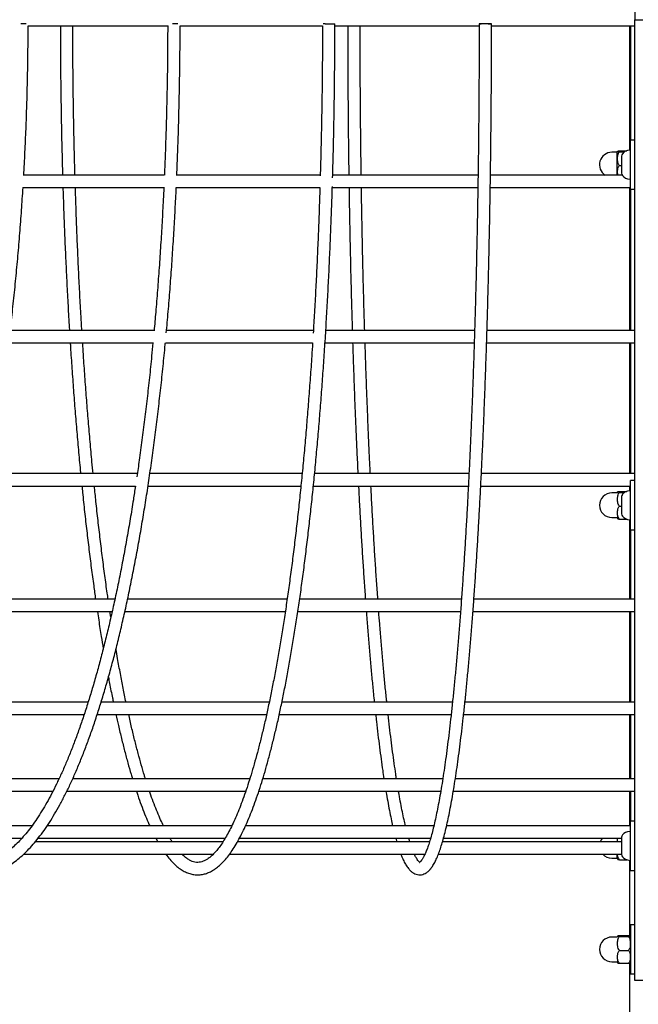
# Model space of a CAD drawing. Units: millimetres. Extents: x 3886 to 18210, y 8100 to 21782.
# Drawn here: x 10957 to 11256, y 15419 to 15894 of the extents above; entities that cross this region are included whole.
import ezdxf

# ---------------------------------------------------------------- set-up
doc = ezdxf.new("R2010")
doc.units = ezdxf.units.MM
doc.header["$LTSCALE"] = 100

msp = doc.modelspace()

# ---------------------------------------------------------------- linework, layer by layer
at = {"color": 7, "linetype": 'Continuous', "lineweight": 25}
for p, q in [((11254.31, 16343.07), (11254.31, 15894.07)), ((11254.31, 15894.07), (11258.31, 15894.07)), ((11254.31, 15445.07), (11254.31, 15894.07)), ((10961.38, 15891.07), (11029.03, 15891.07)), ((11034.78, 15891.07), (11103.51, 15891.07)), ((11109.51, 15891.07), (11179.18, 15891.07)), ((11185.18, 15891.07), (11254.31, 15891.07)), ((11251.84, 15891.07), (11251.84, 15831.06)), ((11252.31, 15891.07), (11252.31, 15835.94)), ((11254.31, 15835.94), (11252.31, 15835.94)), ((11252.31, 15812.19), (11252.31, 15835.94)), ((11246.91, 15830.75), (11250.44, 15830.75)), ((11245.91, 15830.01), (11243.26, 15830.01)), ((11245.91, 15826.69), (11245.91, 15830.01)), ((11245.91, 15819.03), (11245.91, 15826.69)), ((11246.91, 15830.26), (11249.45, 15830.26)), ((11247.91, 15828.22), (11247.91, 15819.91)), ((11246.91, 15823.57), (11247.91, 15823.57)), ((11027.16, 15819.03), (10959.28, 15819.03)), ((11102.44, 15819.03), (11033.17, 15819.03)), ((11178.65, 15819.03), (11108.44, 15819.03)), ((11248.17, 15819.03), (11184.64, 15819.03)), ((10958.92, 15813.03), (11027.29, 15813.03)), ((11032.93, 15813.03), (11102.26, 15813.03)), ((11108.27, 15813.03), (11178.55, 15813.03)), ((11184.55, 15813.03), (11252.31, 15813.03)), ((11251.84, 15813.03), (11251.84, 15743.99)), ((11252.31, 15812.19), (11254.31, 15812.19)), ((11252.31, 15812.19), (11252.31, 15743.99)), ((11022.19, 15743.99), (10952.73, 15743.99)), ((11099.11, 15743.99), (11028.23, 15743.99)), ((11176.98, 15743.99), (11105.12, 15743.99)), ((11254.31, 15743.99), (11182.97, 15743.99)), ((10951.99, 15737.99), (11021.89, 15737.99)), ((11027.69, 15737.99), (11098.74, 15737.99)), ((11104.76, 15737.99), (11176.78, 15737.99)), ((11182.79, 15737.99), (11254.31, 15737.99)), ((11251.84, 15737.99), (11251.84, 15674.84)), ((11252.31, 15737.99), (11252.31, 15674.84)), ((11014.09, 15674.84), (10942.07, 15674.84)), ((11093.69, 15674.84), (11020.17, 15674.84)), ((11174.25, 15674.84), (11099.73, 15674.84)), ((11254.31, 15674.84), (11180.26, 15674.84)), ((10940.88, 15668.84), (11013.2, 15668.84)), ((11019.3, 15668.84), (11093.09, 15668.84)), ((11099.13, 15668.84), (11173.95, 15668.84)), ((11179.96, 15668.84), (11252.31, 15668.84)), ((11251.84, 15668.84), (11251.84, 15666.56)), ((11254.31, 15671.44), (11252.31, 15671.44)), ((11252.31, 15647.69), (11252.31, 15671.44)), ((11245.91, 15665.51), (11243.26, 15665.51)), ((11246.91, 15666.25), (11250.44, 15666.25)), ((11246.91, 15665.76), (11249.45, 15665.76)), ((11247.91, 15663.72), (11247.91, 15655.41)), ((11246.91, 15659.07), (11247.91, 15659.07)), ((11243.26, 15653.62), (11245.91, 15653.62)), ((11246.91, 15652.88), (11250.44, 15652.88)), ((11251.84, 15652.57), (11251.84, 15614.22)), ((11252.31, 15647.69), (11254.31, 15647.69)), ((11252.31, 15647.69), (11252.31, 15614.22)), ((11003.27, 15614.22), (10927.85, 15614.22)), ((11086.45, 15614.22), (11009.43, 15614.22)), ((11170.63, 15614.22), (11092.52, 15614.22)), ((11254.31, 15614.22), (11176.65, 15614.22)), ((10926.1, 15608.22), (11001.96, 15608.22)), ((11001.34, 15605.46), (11000.92, 15608.22)), ((11008.11, 15608.22), (11085.57, 15608.22)), ((11091.65, 15608.22), (11170.19, 15608.22)), ((11176.22, 15608.22), (11254.31, 15608.22)), ((11251.84, 15608.22), (11251.84, 15564.48)), ((11252.31, 15608.22), (11252.31, 15564.48)), ((10990.36, 15564.48), (10910.95, 15564.48)), ((11077.83, 15564.48), (10996.64, 15564.48)), ((11166.32, 15564.48), (11083.95, 15564.48)), ((11254.31, 15564.48), (11172.35, 15564.48)), ((10908.44, 15558.48), (10988.44, 15558.48)), ((10994.73, 15558.48), (11076.54, 15558.48)), ((11082.66, 15558.48), (11165.67, 15558.48)), ((11171.7, 15558.48), (11254.31, 15558.48)), ((11251.84, 15558.48), (11251.84, 15527.51)), ((11252.31, 15558.48), (11252.31, 15527.51)), ((10976.33, 15527.51), (10892.84, 15527.51)), ((11068.44, 15527.51), (10982.91, 15527.51)), ((11161.62, 15527.51), (11074.71, 15527.51)), ((11254.31, 15527.51), (11167.7, 15527.51)), ((10889.11, 15521.51), (10973.39, 15521.51)), ((10980.08, 15521.51), (11066.48, 15521.51)), ((11072.8, 15521.51), (11160.65, 15521.51)), ((11166.73, 15521.51), (11254.31, 15521.51)), ((11251.84, 15521.51), (11251.84, 15504.75)), ((11252.31, 15521.51), (11252.31, 15506.94)), ((11254.31, 15506.94), (11252.31, 15506.94)), ((11252.31, 15483.19), (11252.31, 15506.94)), ((10963.25, 15504.75), (10876.55, 15504.75)), ((11059.75, 15504.75), (10970.53, 15504.75)), ((11157.31, 15504.75), (11066.36, 15504.75)), ((11252.31, 15504.75), (11163.48, 15504.75)), ((10870.88, 15498.75), (10958.39, 15498.75)), ((10966.21, 15498.75), (11056.54, 15498.75)), ((11023.05, 15498.75), (11023.99, 15497.07)), ((11063.43, 15498.75), (11155.73, 15498.75)), ((11161.98, 15498.75), (11247.91, 15498.75)), ((11247.91, 15499.22), (11247.91, 15490.91)), ((11055.5, 15497.07), (10964.83, 15497.07)), ((11155.24, 15497.07), (11062.51, 15497.07)), ((11247.91, 15497.07), (11161.5, 15497.07)), ((10959.21, 15491.07), (11050.82, 15491.07)), ((11058.67, 15491.07), (11153.02, 15491.07)), ((11159.5, 15491.07), (11247.91, 15491.07)), ((11243.26, 15489.12), (11245.91, 15489.12)), ((11245.91, 15489.12), (11245.91, 15491.07)), ((11246.91, 15488.38), (11250.44, 15488.38)), ((11251.84, 15488.07), (11251.84, 15451.68)), ((11252.31, 15483.19), (11254.31, 15483.19)), ((11254.31, 15456.94), (11252.31, 15456.94)), ((11252.31, 15456.94), (11252.31, 15433.19)), ((11245.91, 15451.01), (11243.26, 15451.01)), ((11246.91, 15451.75), (11251.31, 15451.75)), ((11246.91, 15451.26), (11251.31, 15451.26)), ((11246.91, 15444.57), (11251.31, 15444.57)), ((11254.31, 15430.07), (11254.31, 15445.07)), ((11243.26, 15439.12), (11245.91, 15439.12)), ((11246.91, 15438.38), (11251.31, 15438.38)), ((11251.84, 15438.45), (11251.84, 15034.07)), ((11252.31, 15433.19), (11254.31, 15433.19)), ((11258.31, 15430.07), (11254.31, 15430.07))]:
    msp.add_line(p, q, dxfattribs=at)
at = {"color": 7, "linetype": 'Continuous', "lineweight": 25, "flags": 128}
for points in [[(10960.5, 15892.05), (10960.43, 15892.05), (10959.55, 15892.05), (10958.53, 15892.05), (10957.9, 15892.05)], [(11033.76, 15892.05), (11033.45, 15892.05), (11032.49, 15892.05), (11031.45, 15892.05), (11031.12, 15892.05)], [(11104.8, 15892.06), (11104.07, 15892.06), (11103.92, 15892.06)], [(11180.1, 15892.06), (11179.49, 15892.06), (11179.21, 15892.07), (11179.29, 15892.07), (11179.72, 15892.08), (11180.24, 15892.08)], [(11183.48, 15892.08), (11184.3, 15892.08), (11184.91, 15892.07), (11185.19, 15892.07), (11185.11, 15892.06), (11184.67, 15892.06), (11183.95, 15892.05), (11183.01, 15892.05), (11181.97, 15892.05), (11180.96, 15892.05), (11180.1, 15892.06), (11180.1, 15892.06)], [(11238.59, 15498.75), (11238.11, 15498.04), (11237.66, 15497.07)]]:
    msp.add_lwpolyline(points, dxfattribs=at)
at = {"color": 7, "linetype": 'Continuous', "lineweight": 25}
for centre, radius, start, end in [((11106.75, 16200.49), 308.44, 269.6386, 270.5149), ((11247.9, 15829.77), 2, 157.2452, 173.0981), ((11252.31, 15825.71), 5.38, 94.6096, 137.529), ((11251.91, 15830.67), 0.4, 0, 94.6096), ((11243.26, 15824.07), 5.95, 90, 237.8565), ((11249.57, 15828.22), 1.65, 137.529, 180), ((11249.57, 15819.91), 1.65, 180, 222.471), ((11252.31, 15822.43), 5.38, 222.471, 265.3904), ((11251.91, 15817.46), 0.4, 265.3904, 0), ((11243.26, 15659.57), 5.95, 90, 270), ((11247.9, 15665.27), 2, 157.2452, 173.0981), ((11249.57, 15663.72), 1.65, 137.529, 180), ((11252.31, 15661.21), 5.38, 94.6096, 137.529), ((11251.91, 15666.17), 0.4, 0, 94.6096), ((11249.57, 15655.41), 1.65, 180, 222.471), ((11247.9, 15653.86), 2, 186.9019, 202.4532), ((11252.31, 15657.93), 5.38, 222.471, 265.3904), ((11251.91, 15652.96), 0.4, 265.3904, 0), ((11249.57, 15499.22), 1.65, 137.529, 180), ((11252.31, 15496.71), 5.38, 94.6096, 137.529), ((11251.91, 15501.67), 0.4, 0, 94.6096), ((11243.26, 15495.07), 5.95, 222.2615, 270), ((11247.9, 15489.36), 2, 186.9019, 202.4532), ((11249.57, 15490.91), 1.65, 180, 222.471), ((11252.31, 15493.43), 5.38, 222.471, 265.3904), ((11251.91, 15488.46), 0.4, 265.3904, 0), ((11243.26, 15445.07), 5.95, 90, 270), ((11247.9, 15450.77), 2, 157.2452, 173.0981), ((11250.33, 15450.77), 2, 6.9019, 22.327), ((11247.9, 15439.36), 2, 186.9019, 202.4532), ((11250.33, 15439.36), 2, 337.574, 353.0981)]:
    msp.add_arc(centre, radius, start, end, dxfattribs=at)
for points, knots in [([(10959.28, 15818.74), (10959.39, 15820.64), (10959.72, 15826.28), (10960.16, 15835.7), (10960.61, 15847.02), (10960.96, 15858.36), (10961.21, 15869.74), (10961.37, 15880.64), (10961.39, 15887.76), (10961.41, 15891.07)], [0, 0, 0, 0, 0.079676, 0.236445, 0.393209, 0.549971, 0.70673, 0.863487, 1, 1, 1, 1]), ([(10976.96, 15891.07), (10976.97, 15887.36), (10976.99, 15879.85), (10977.08, 15868.56), (10977.21, 15857.2), (10977.39, 15845.86), (10977.62, 15834.57), (10977.84, 15825.62), (10977.99, 15820.46), (10978.04, 15819.03)], [0, 0, 0, 0, 0.153525, 0.310746, 0.467968, 0.625191, 0.782415, 0.939641, 1, 1, 1, 1]), ([(10984.03, 15819.03), (10983.94, 15822.26), (10983.75, 15829.21), (10983.51, 15839.96), (10983.3, 15851.24), (10983.14, 15862.56), (10983.03, 15873.91), (10982.97, 15883.41), (10982.97, 15889.14), (10982.97, 15891.07)], [0, 0, 0, 0, 0.135723, 0.292587, 0.449452, 0.60632, 0.763188, 0.920058, 1, 1, 1, 1]), ([(11028.8, 15891.07), (11028.79, 15889.41), (11028.78, 15883.96), (11028.71, 15874.73), (11028.55, 15863.39), (11028.31, 15852.07), (11028.01, 15840.79), (11027.64, 15829.77), (11027.34, 15822.53), (11027.2, 15819.03)], [0, 0, 0, 0, 0.06866, 0.225445, 0.382234, 0.539021, 0.695806, 0.852589, 1, 1, 1, 1]), ([(11033.19, 15818.81), (11033.27, 15820.75), (11033.52, 15826.42), (11033.86, 15835.88), (11034.19, 15847.19), (11034.46, 15858.53), (11034.65, 15869.9), (11034.76, 15880.75), (11034.78, 15887.81), (11034.79, 15891.07)], [0, 0, 0, 0, 0.081354, 0.238191, 0.395026, 0.551858, 0.708688, 0.865516, 1, 1, 1, 1]), ([(11103.54, 15891.07), (11103.54, 15889.41), (11103.53, 15883.96), (11103.48, 15874.72), (11103.37, 15863.38), (11103.22, 15852.05), (11103.01, 15840.76), (11102.77, 15829.61), (11102.56, 15822.26), (11102.46, 15818.63)], [0, 0, 0, 0, 0.068339, 0.224335, 0.380333, 0.536331, 0.692328, 0.848323, 1, 1, 1, 1]), ([(11108.43, 15817.72), (11108.49, 15819.65), (11108.66, 15825.32), (11108.89, 15834.77), (11109.12, 15846.07), (11109.3, 15857.4), (11109.43, 15868.76), (11109.52, 15880.32), (11109.54, 15888.09), (11109.54, 15892.06)], [0, 0, 0, 0, 0.078976, 0.231307, 0.383636, 0.535963, 0.688289, 0.840614, 1, 1, 1, 1]), ([(11115.72, 15891.07), (11115.72, 15888.3), (11115.73, 15881.74), (11115.76, 15871.39), (11115.82, 15860.03), (11115.91, 15848.69), (11116.02, 15837.4), (11116.13, 15827.5), (11116.22, 15821.4), (11116.26, 15819.03)], [0, 0, 0, 0, 0.1144961, 0.27163, 0.4287641, 0.5858987, 0.7430339, 0.90017, 1, 1, 1, 1]), ([(11122.26, 15819.03), (11122.25, 15819.3), (11122.19, 15823.3), (11122.09, 15831.06), (11121.97, 15842.32), (11121.87, 15853.62), (11121.79, 15864.96), (11121.74, 15876.31), (11121.72, 15885.02), (11121.72, 15889.94), (11121.72, 15891.07)], [0, 0, 0, 0, 0.011581, 0.168538, 0.325495, 0.482455, 0.639415, 0.796375, 0.953337, 1, 1, 1, 1]), ([(11141.4, 15491.07), (11141.62, 15490.5), (11142.16, 15489.1), (11143.06, 15487.21), (11144.13, 15485.32), (11145.24, 15483.81), (11146.39, 15482.65), (11147.53, 15481.83), (11148.72, 15481.3), (11150.01, 15481.03), (11151.33, 15481.08), (11152.6, 15481.44), (11153.75, 15482.06), (11154.83, 15482.92), (11155.89, 15484.07), (11156.94, 15485.58), (11157.99, 15487.47), (11159.01, 15489.71), (11159.99, 15492.24), (11160.92, 15495.04), (11161.83, 15498.12), (11162.72, 15501.47), (11163.59, 15505.11), (11164.44, 15509.03), (11165.28, 15513.23), (11166.11, 15517.72), (11166.93, 15522.49), (11167.73, 15527.54), (11168.52, 15532.86), (11169.29, 15538.46), (11170.06, 15544.33), (11170.8, 15550.46), (11171.54, 15556.85), (11172.26, 15563.5), (11172.97, 15570.41), (11173.65, 15577.56), (11174.33, 15584.95), (11174.99, 15592.58), (11175.63, 15600.44), (11176.25, 15608.52), (11176.86, 15616.82), (11177.44, 15625.34), (11178.01, 15634.06), (11178.56, 15642.98), (11179.09, 15652.09), (11179.6, 15661.38), (11180.09, 15670.86), (11180.56, 15680.51), (11181.01, 15690.32), (11181.44, 15700.29), (11181.84, 15710.4), (11182.23, 15720.66), (11182.59, 15731.05), (11182.93, 15741.56), (11183.24, 15752.2), (11183.54, 15762.94), (11183.81, 15773.78), (11184.06, 15784.72), (11184.28, 15795.73), (11184.48, 15806.83), (11184.65, 15817.99), (11184.8, 15829.21), (11184.93, 15840.48), (11185.03, 15851.79), (11185.11, 15863.13), (11185.17, 15874.5), (11185.19, 15884.15), (11185.2, 15890), (11185.2, 15892.06)], [0, 0, 0, 0, 0.011268, 0.02778, 0.044596, 0.061775, 0.075875, 0.087986, 0.098853, 0.109103, 0.119955, 0.130646, 0.141653, 0.153669, 0.167372, 0.183106, 0.200187, 0.217297, 0.234043, 0.250496, 0.266747, 0.28286, 0.298877, 0.314826, 0.330725, 0.346587, 0.36242, 0.378232, 0.394026, 0.409806, 0.425576, 0.441336, 0.457089, 0.472836, 0.488577, 0.504315, 0.520048, 0.535778, 0.551506, 0.567231, 0.582954, 0.598676, 0.614396, 0.630114, 0.645831, 0.661547, 0.677262, 0.692977, 0.70869, 0.724403, 0.740115, 0.755827, 0.771538, 0.787249, 0.802959, 0.818669, 0.834379, 0.850089, 0.865798, 0.881507, 0.897216, 0.912924, 0.928633, 0.944341, 0.960049, 0.975758, 0.991466, 1, 1, 1, 1]), ([(11179.2, 15892.07), (11179.2, 15890.07), (11179.19, 15884.29), (11179.17, 15874.71), (11179.11, 15863.36), (11179.04, 15852.03), (11178.93, 15840.73), (11178.81, 15829.47), (11178.66, 15818.27), (11178.48, 15807.12), (11178.28, 15796.04), (11178.06, 15785.03), (11177.81, 15774.11), (11177.55, 15763.28), (11177.25, 15752.56), (11176.94, 15741.94), (11176.6, 15731.44), (11176.24, 15721.06), (11175.86, 15710.82), (11175.45, 15700.72), (11175.03, 15690.77), (11174.58, 15680.98), (11174.11, 15671.35), (11173.62, 15661.9), (11173.11, 15652.62), (11172.58, 15643.53), (11172.04, 15634.64), (11171.47, 15625.95), (11170.89, 15617.46), (11170.28, 15609.19), (11169.66, 15601.13), (11169.03, 15593.31), (11168.37, 15585.72), (11167.7, 15578.37), (11167.02, 15571.26), (11166.32, 15564.4), (11165.61, 15557.8), (11164.88, 15551.47), (11164.14, 15545.39), (11163.39, 15539.59), (11162.63, 15534.07), (11161.85, 15528.83), (11161.07, 15523.87), (11160.28, 15519.21), (11159.48, 15514.84), (11158.68, 15510.77), (11157.87, 15507.01), (11157.05, 15503.55), (11156.24, 15500.41), (11155.43, 15497.59), (11154.62, 15495.09), (11153.83, 15492.92), (11153.06, 15491.09), (11152.33, 15489.61), (11151.65, 15488.47), (11151.06, 15487.68), (11150.6, 15487.22), (11150.33, 15487.04), (11150.31, 15487.05), (11150.51, 15487.08), (11150.63, 15487.03), (11150.49, 15487.09), (11150.14, 15487.38), (11149.63, 15487.96), (11149.03, 15488.85), (11148.45, 15489.87), (11148.06, 15490.72), (11147.9, 15491.07)], [0, 0, 0, 0, 0.008436, 0.024467, 0.040497, 0.056528, 0.072559, 0.088589, 0.10462, 0.12065, 0.13668, 0.15271, 0.16874, 0.184769, 0.200798, 0.216827, 0.232856, 0.248884, 0.264912, 0.280939, 0.296966, 0.312992, 0.329017, 0.345042, 0.361066, 0.377089, 0.393111, 0.409131, 0.425151, 0.441169, 0.457185, 0.473199, 0.489211, 0.50522, 0.521227, 0.53723, 0.553229, 0.569223, 0.585211, 0.601193, 0.617167, 0.633131, 0.649084, 0.665022, 0.680941, 0.696838, 0.712705, 0.728535, 0.744315, 0.760029, 0.775655, 0.79116, 0.8065, 0.821613, 0.836424, 0.850848, 0.864834, 0.878472, 0.892122, 0.906937, 0.921731, 0.93487, 0.948877, 0.962486, 0.976252, 0.990419, 1, 1, 1, 1]), ([(11246.91, 15830.26), (11246.73, 15830.27), (11246.15, 15830.33), (11246.03, 15830.46), (11246.05, 15830.58), (11246.28, 15830.69), (11246.75, 15830.73), (11246.91, 15830.75)], [0, 0, 0, 0, 0.1315266, 0.4133865, 0.6811875, 0.884376, 1, 1, 1, 1]), ([(11246.91, 15823.57), (11246.79, 15823.72), (11246.42, 15824.18), (11246.1, 15825.34), (11246.01, 15826.88), (11246.09, 15828.42), (11246.4, 15829.54), (11246.73, 15830.07), (11246.9, 15830.24), (11246.91, 15830.26)], [0, 0, 0, 0, 0.0784276, 0.2432573, 0.4999236, 0.7421557, 0.9023714, 0.9904936, 1, 1, 1, 1]), ([(11246.23, 15819.03), (11246.16, 15819.33), (11245.96, 15820.19), (11246.07, 15821.51), (11246.28, 15822.79), (11246.74, 15823.36), (11246.91, 15823.57)], [0, 0, 0, 0, 0.192312, 0.561039, 0.840801, 1, 1, 1, 1]), ([(10952.58, 15742.64), (10952.78, 15744.27), (10953.41, 15749.43), (10954.38, 15758.24), (10955.49, 15769.06), (10956.5, 15779.98), (10957.42, 15790.98), (10958.25, 15802), (10958.72, 15809.37), (10958.95, 15813.03)], [0, 0, 0, 0, 0.07171, 0.22691, 0.382101, 0.537283, 0.692458, 0.847626, 1, 1, 1, 1]), ([(10978.21, 15813.03), (10978.22, 15812.73), (10978.34, 15808.7), (10978.61, 15800.99), (10979.03, 15789.92), (10979.5, 15778.94), (10980.01, 15768.05), (10980.58, 15757.26), (10981.03, 15749.24), (10981.3, 15744.85), (10981.35, 15743.99)], [0, 0, 0, 0, 0.012673, 0.170779, 0.328888, 0.487001, 0.645118, 0.80324, 0.961367, 1, 1, 1, 1]), ([(10987.36, 15743.99), (10987.21, 15746.62), (10986.83, 15752.78), (10986.3, 15762.6), (10985.76, 15773.41), (10985.27, 15784.31), (10984.82, 15795.31), (10984.47, 15804.88), (10984.29, 15810.81), (10984.22, 15813.03)], [0, 0, 0, 0, 0.117614, 0.275265, 0.432922, 0.590585, 0.748253, 0.905925, 1, 1, 1, 1]), ([(11026.92, 15813.03), (11026.84, 15811.09), (11026.58, 15805.44), (11026.07, 15796.15), (11025.41, 15785.16), (11024.68, 15774.25), (11023.88, 15763.44), (11023.06, 15753.27), (11022.48, 15746.76), (11022.21, 15743.78)], [0, 0, 0, 0, 0.081871, 0.238959, 0.396042, 0.553119, 0.71019, 0.867254, 1, 1, 1, 1]), ([(11027.84, 15491.07), (11028, 15490.83), (11028.79, 15489.7), (11030.25, 15488), (11032.21, 15485.97), (11034.23, 15484.29), (11036.28, 15482.94), (11038.36, 15481.95), (11040.44, 15481.32), (11042.51, 15481.03), (11044.54, 15481.08), (11046.54, 15481.44), (11048.51, 15482.11), (11050.45, 15483.08), (11052.39, 15484.37), (11054.31, 15485.99), (11056.22, 15487.95), (11058.12, 15490.24), (11059.99, 15492.85), (11061.82, 15495.78), (11063.62, 15499), (11065.39, 15502.52), (11067.13, 15506.33), (11068.84, 15510.43), (11070.52, 15514.81), (11072.17, 15519.47), (11073.8, 15524.41), (11075.4, 15529.63), (11076.97, 15535.12), (11078.51, 15540.88), (11080.03, 15546.91), (11081.52, 15553.2), (11082.98, 15559.75), (11084.4, 15566.55), (11085.8, 15573.59), (11087.16, 15580.89), (11088.49, 15588.41), (11089.79, 15596.18), (11091.06, 15604.16), (11092.28, 15612.37), (11093.48, 15620.79), (11094.63, 15629.43), (11095.75, 15638.26), (11096.83, 15647.29), (11097.87, 15656.51), (11098.86, 15665.9), (11099.82, 15675.48), (11100.74, 15685.22), (11101.61, 15695.12), (11102.45, 15705.17), (11103.23, 15715.37), (11103.98, 15725.7), (11104.68, 15736.16), (11105.33, 15746.74), (11105.94, 15757.44), (11106.5, 15768.24), (11107.02, 15779.14), (11107.49, 15790.12), (11107.91, 15801.19), (11108.18, 15809), (11108.3, 15813.14), (11108.31, 15813.54)], [0, 0, 0, 0, 0.004835, 0.022889, 0.040926, 0.058825, 0.076406, 0.09347, 0.109909, 0.125787, 0.141316, 0.156769, 0.172353, 0.188324, 0.204842, 0.221938, 0.239512, 0.25739, 0.275408, 0.293448, 0.311447, 0.32939, 0.347277, 0.365112, 0.382901, 0.400653, 0.418372, 0.436064, 0.453733, 0.471384, 0.489018, 0.506638, 0.524247, 0.541846, 0.559436, 0.577019, 0.594596, 0.612167, 0.629733, 0.647295, 0.664853, 0.682408, 0.69996, 0.717509, 0.735056, 0.752601, 0.770144, 0.787686, 0.805226, 0.822764, 0.840302, 0.857838, 0.875374, 0.892908, 0.910442, 0.927975, 0.945508, 0.96304, 0.980571, 0.998102, 1, 1, 1, 1]), ([(11028.14, 15742.82), (11028.29, 15744.46), (11028.77, 15749.63), (11029.5, 15758.46), (11030.34, 15769.27), (11031.1, 15780.18), (11031.79, 15791.18), (11032.41, 15802.13), (11032.77, 15809.44), (11032.94, 15813.03)], [0, 0, 0, 0, 0.072484, 0.22799, 0.383489, 0.538979, 0.694464, 0.849943, 1, 1, 1, 1]), ([(11102.29, 15813.03), (11102.23, 15811.08), (11102.05, 15805.41), (11101.72, 15796.1), (11101.27, 15785.1), (11100.78, 15774.18), (11100.25, 15763.36), (11099.68, 15752.83), (11099.26, 15745.96), (11099.06, 15742.62)], [0, 0, 0, 0, 0.08115, 0.235682, 0.39021, 0.544735, 0.699256, 0.853771, 1, 1, 1, 1]), ([(11116.35, 15813.03), (11116.39, 15809.95), (11116.5, 15803.15), (11116.7, 15792.72), (11116.93, 15781.72), (11117.18, 15770.81), (11117.46, 15760), (11117.71, 15751.05), (11117.87, 15745.76), (11117.92, 15743.99)], [0, 0, 0, 0, 0.130847, 0.288843, 0.446841, 0.604841, 0.762843, 0.920848, 1, 1, 1, 1]), ([(11123.92, 15743.99), (11123.82, 15747.35), (11123.62, 15754.24), (11123.33, 15764.81), (11123.07, 15775.65), (11122.82, 15786.58), (11122.61, 15797.6), (11122.45, 15806.42), (11122.37, 15811.58), (11122.35, 15813.03)], [0, 0, 0, 0, 0.149728, 0.30752, 0.465315, 0.623113, 0.780913, 0.938716, 1, 1, 1, 1]), ([(10915.45, 15491.07), (10915.86, 15490.67), (10917.18, 15489.41), (10919.44, 15487.62), (10922.23, 15485.68), (10925.04, 15484.09), (10927.87, 15482.83), (10930.7, 15481.9), (10933.53, 15481.31), (10936.35, 15481.03), (10939.15, 15481.08), (10941.95, 15481.44), (10944.73, 15482.12), (10947.49, 15483.11), (10950.25, 15484.42), (10953, 15486.04), (10955.74, 15487.99), (10958.46, 15490.26), (10961.16, 15492.85), (10963.83, 15495.76), (10966.48, 15498.98), (10969.09, 15502.5), (10971.67, 15506.33), (10974.21, 15510.45), (10976.71, 15514.86), (10979.18, 15519.55), (10981.61, 15524.53), (10984, 15529.79), (10986.34, 15535.32), (10988.65, 15541.13), (10990.91, 15547.19), (10993.13, 15553.52), (10995.31, 15560.11), (10997.44, 15566.95), (10999.53, 15574.04), (11001.56, 15581.37), (11003.55, 15588.93), (11005.48, 15596.73), (11007.37, 15604.75), (11009.2, 15613), (11010.97, 15621.45), (11012.69, 15630.12), (11014.36, 15638.98), (11015.96, 15648.04), (11017.51, 15657.29), (11019, 15666.71), (11020.42, 15676.31), (11021.78, 15686.08), (11023.08, 15696), (11024.32, 15706.08), (11025.49, 15716.3), (11026.59, 15726.66), (11027.32, 15733.9), (11027.67, 15737.71), (11027.7, 15737.99)], [0, 0, 0, 0, 0.009125, 0.029185, 0.049135, 0.068924, 0.088503, 0.10784, 0.126938, 0.145839, 0.164619, 0.183374, 0.202175, 0.221116, 0.240263, 0.259645, 0.279258, 0.299067, 0.319025, 0.339084, 0.359202, 0.379346, 0.399494, 0.419632, 0.439752, 0.459853, 0.479934, 0.499995, 0.520038, 0.540063, 0.560073, 0.58007, 0.600054, 0.620027, 0.639989, 0.659944, 0.67989, 0.699829, 0.719762, 0.739689, 0.759612, 0.779529, 0.799443, 0.819353, 0.83926, 0.859164, 0.879066, 0.898964, 0.918861, 0.938756, 0.958649, 0.97854, 0.99843, 1, 1, 1, 1]), ([(10981.72, 15737.99), (10981.77, 15737.33), (10982.02, 15733.13), (10982.54, 15725.53), (10983.28, 15715.19), (10984.07, 15705), (10984.91, 15694.94), (10985.78, 15685.06), (10986.4, 15678.36), (10986.74, 15675.01), (10986.76, 15674.84)], [0, 0, 0, 0, 0.030198, 0.190398, 0.350605, 0.51082, 0.671045, 0.83128, 0.991526, 1, 1, 1, 1]), ([(10992.79, 15674.84), (10992.61, 15676.71), (10992.11, 15681.78), (10991.34, 15690.22), (10990.49, 15700.14), (10989.68, 15710.22), (10988.92, 15720.45), (10988.27, 15729.7), (10987.89, 15735.6), (10987.74, 15737.99)], [0, 0, 0, 0, 0.093532, 0.252971, 0.412424, 0.571889, 0.731364, 0.890849, 1, 1, 1, 1]), ([(11021.67, 15737.99), (11021.46, 15735.88), (11020.93, 15730.26), (11020, 15721.28), (11018.86, 15711.05), (11017.66, 15700.97), (11016.39, 15691.04), (11015.14, 15681.81), (11014.29, 15675.97), (11013.9, 15673.32)], [0, 0, 0, 0, 0.093943, 0.24938, 0.404807, 0.560222, 0.715624, 0.871011, 1, 1, 1, 1]), ([(11098.77, 15737.99), (11098.63, 15735.84), (11098.27, 15730.19), (11097.64, 15721.18), (11096.88, 15710.94), (11096.07, 15700.85), (11095.23, 15690.91), (11094.34, 15681.13), (11093.4, 15671.51), (11092.43, 15662.07), (11091.42, 15652.8), (11090.37, 15643.73), (11089.28, 15634.84), (11088.15, 15626.16), (11086.98, 15617.69), (11085.79, 15609.43), (11084.55, 15601.4), (11083.28, 15593.59), (11081.99, 15586.01), (11080.66, 15578.68), (11079.29, 15571.59), (11077.91, 15564.76), (11076.49, 15558.18), (11075.05, 15551.86), (11073.58, 15545.82), (11072.09, 15540.04), (11070.58, 15534.55), (11069.05, 15529.34), (11067.5, 15524.41), (11065.93, 15519.78), (11064.35, 15515.45), (11062.77, 15511.41), (11061.17, 15507.69), (11059.57, 15504.27), (11057.97, 15501.16), (11056.38, 15498.37), (11054.79, 15495.89), (11053.23, 15493.74), (11051.69, 15491.9), (11050.19, 15490.37), (11048.74, 15489.15), (11047.33, 15488.22), (11045.98, 15487.57), (11044.65, 15487.17), (11043.32, 15487.02), (11041.99, 15487.14), (11040.64, 15487.52), (11039.28, 15488.16), (11037.85, 15489.1), (11036.63, 15490.07), (11035.89, 15490.84), (11035.67, 15491.07)], [0, 0, 0, 0, 0.01278, 0.033627, 0.054472, 0.075316, 0.096158, 0.117, 0.137839, 0.158677, 0.179513, 0.200347, 0.221178, 0.242006, 0.262832, 0.283653, 0.304471, 0.325285, 0.346093, 0.366896, 0.387692, 0.40848, 0.42926, 0.450031, 0.470789, 0.491535, 0.512265, 0.532977, 0.553667, 0.574332, 0.594968, 0.615568, 0.636127, 0.656637, 0.67709, 0.697479, 0.717796, 0.73804, 0.758219, 0.778362, 0.798516, 0.818786, 0.839387, 0.860694, 0.883269, 0.907513, 0.928875, 0.949075, 0.970481, 0.991126, 1, 1, 1, 1]), ([(11118.11, 15737.99), (11118.21, 15734.73), (11118.43, 15727.96), (11118.79, 15717.85), (11119.18, 15707.63), (11119.59, 15697.55), (11120.03, 15687.63), (11120.38, 15680.06), (11120.59, 15675.85), (11120.64, 15674.84)], [0, 0, 0, 0, 0.149146, 0.309136, 0.46913, 0.62913, 0.789134, 0.949144, 1, 1, 1, 1]), ([(11126.64, 15674.84), (11126.52, 15677.35), (11126.24, 15683.06), (11125.83, 15692.17), (11125.41, 15702.14), (11125.01, 15712.26), (11124.63, 15722.52), (11124.33, 15731.1), (11124.17, 15736.3), (11124.11, 15737.99)], [0, 0, 0, 0, 0.124848, 0.284502, 0.444163, 0.60383, 0.763503, 0.923181, 1, 1, 1, 1]), ([(11013.23, 15668.84), (11012.89, 15666.64), (11012.08, 15661.28), (11010.71, 15652.97), (11009.15, 15643.9), (11007.52, 15635.03), (11005.84, 15626.36), (11004.11, 15617.9), (11002.32, 15609.65), (11000.48, 15601.63), (10998.59, 15593.84), (10996.66, 15586.27), (10994.68, 15578.95), (10992.65, 15571.88), (10990.58, 15565.06), (10988.47, 15558.5), (10986.33, 15552.2), (10984.14, 15546.17), (10981.93, 15540.41), (10979.68, 15534.93), (10977.4, 15529.73), (10975.09, 15524.82), (10972.77, 15520.2), (10970.42, 15515.88), (10968.05, 15511.85), (10965.67, 15508.13), (10963.28, 15504.71), (10960.88, 15501.59), (10958.49, 15498.78), (10956.09, 15496.27), (10953.7, 15494.07), (10951.32, 15492.18), (10948.95, 15490.58), (10946.58, 15489.28), (10944.23, 15488.28), (10941.86, 15487.56), (10939.49, 15487.14), (10937.09, 15487.02), (10934.68, 15487.2), (10932.24, 15487.7), (10929.81, 15488.53), (10927.41, 15489.61), (10925.82, 15490.59), (10925.05, 15491.07)], [0, 0, 0, 0, 0.017085, 0.04156, 0.066032, 0.0905, 0.114964, 0.139423, 0.163877, 0.188326, 0.212768, 0.237204, 0.261631, 0.28605, 0.310459, 0.334857, 0.359243, 0.383616, 0.407973, 0.432313, 0.456634, 0.480935, 0.505213, 0.529466, 0.553693, 0.577894, 0.602069, 0.626222, 0.650361, 0.674498, 0.698648, 0.722843, 0.747129, 0.771574, 0.796264, 0.821296, 0.846752, 0.872642, 0.898833, 0.924984, 0.950786, 0.976135, 1, 1, 1, 1]), ([(10987.36, 15668.84), (10987.46, 15667.82), (10987.88, 15663.6), (10988.66, 15656.36), (10989.7, 15647.14), (10990.78, 15638.12), (10991.89, 15629.29), (10992.96, 15621.31), (10993.66, 15616.37), (10993.97, 15614.22)], [0, 0, 0, 0, 0.052535, 0.216719, 0.380919, 0.545137, 0.709375, 0.873635, 1, 1, 1, 1]), ([(11000.04, 15614.22), (10999.89, 15615.19), (10999.35, 15618.9), (10998.44, 15625.58), (10997.31, 15634.23), (10996.22, 15643.1), (10995.16, 15652.16), (10994.22, 15660.73), (10993.64, 15666.36), (10993.39, 15668.84)], [0, 0, 0, 0, 0.0577554, 0.2205806, 0.383436, 0.546318, 0.7092238, 0.8721507, 1, 1, 1, 1]), ([(11120.93, 15668.84), (11120.94, 15668.66), (11121.11, 15665.27), (11121.45, 15658.85), (11121.97, 15649.58), (11122.5, 15640.53), (11123.06, 15631.66), (11123.63, 15623.01), (11124.03, 15617.21), (11124.25, 15614.34), (11124.25, 15614.22)], [0, 0, 0, 0, 0.009365, 0.173266, 0.337177, 0.501096, 0.665026, 0.828969, 0.992925, 1, 1, 1, 1]), ([(11130.27, 15614.22), (11130.17, 15615.71), (11129.86, 15619.94), (11129.37, 15627.17), (11128.8, 15635.89), (11128.26, 15644.81), (11127.73, 15653.93), (11127.29, 15661.94), (11127.04, 15666.97), (11126.94, 15668.84)], [0, 0, 0, 0, 0.087756, 0.250947, 0.414155, 0.577378, 0.740614, 0.903861, 1, 1, 1, 1]), ([(11246.91, 15665.76), (11246.73, 15665.77), (11246.15, 15665.83), (11246.03, 15665.96), (11246.05, 15666.08), (11246.28, 15666.19), (11246.75, 15666.23), (11246.91, 15666.25)], [0, 0, 0, 0, 0.1315266, 0.4133865, 0.6811875, 0.884376, 1, 1, 1, 1]), ([(11246.91, 15659.07), (11246.79, 15659.22), (11246.42, 15659.68), (11246.1, 15660.84), (11246.01, 15662.38), (11246.09, 15663.92), (11246.4, 15665.04), (11246.73, 15665.57), (11246.9, 15665.74), (11246.91, 15665.76)], [0, 0, 0, 0, 0.0784276, 0.2432573, 0.4999236, 0.7421557, 0.9023714, 0.9904936, 1, 1, 1, 1]), ([(11246.91, 15652.88), (11246.73, 15653.12), (11246.15, 15653.88), (11246.03, 15655.41), (11246.05, 15657), (11246.28, 15658.29), (11246.75, 15658.86), (11246.91, 15659.07)], [0, 0, 0, 0, 0.131526, 0.413384, 0.681186, 0.884375, 1, 1, 1, 1]), ([(11246.08, 15653.1), (11246.09, 15653.08), (11246.09, 15653.02), (11246.29, 15652.95), (11246.75, 15652.9), (11246.91, 15652.88)], [0, 0, 0, 0, 0.28378, 0.740248, 1, 1, 1, 1]), ([(10994.85, 15608.22), (10995.06, 15606.84), (10995.67, 15602.71), (10996.62, 15596.75), (10997.37, 15592.28), (10997.69, 15590.39)], [0, 0, 0, 0, 0.22535, 0.671413, 1, 1, 1, 1]), ([(11124.7, 15608.22), (11124.74, 15607.59), (11124.99, 15604.21), (11125.46, 15598.29), (11126.11, 15590.48), (11126.77, 15582.92), (11127.45, 15575.61), (11128.05, 15569.45), (11128.43, 15565.83), (11128.57, 15564.48)], [0, 0, 0, 0, 0.039245, 0.210827, 0.38243, 0.554057, 0.725711, 0.897398, 1, 1, 1, 1]), ([(11134.6, 15564.48), (11134.56, 15564.79), (11134.29, 15567.31), (11133.8, 15572.28), (11133.12, 15579.4), (11132.45, 15586.79), (11131.8, 15594.42), (11131.22, 15601.55), (11130.87, 15606.24), (11130.72, 15608.22)], [0, 0, 0, 0, 0.024119, 0.194268, 0.364464, 0.534701, 0.704973, 0.875275, 1, 1, 1, 1]), ([(11008.67, 15564.48), (11008.22, 15566.69), (11007.29, 15571.16), (11005.94, 15578.21), (11004.78, 15584.53), (11004.09, 15588.6), (11003.83, 15590.13)], [0, 0, 0, 0, 0.273581, 0.552178, 0.830887, 1, 1, 1, 1]), ([(11000.18, 15576.47), (11000.36, 15575.49), (11001, 15572.08), (11001.79, 15568.08), (11002.41, 15565.15), (11002.55, 15564.48)], [0, 0, 0, 0, 0.236548, 0.82457, 1, 1, 1, 1]), ([(11003.83, 15558.48), (11004.22, 15556.7), (11005.1, 15552.72), (11006.49, 15546.86), (11008, 15540.83), (11009.55, 15535.1), (11010.8, 15530.65), (11011.55, 15528.22), (11011.77, 15527.51)], [0, 0, 0, 0, 0.155102, 0.346423, 0.537855, 0.729417, 0.921131, 1, 1, 1, 1]), ([(11018.05, 15527.51), (11017.88, 15528.04), (11017.2, 15530.18), (11016.02, 15534.24), (11014.51, 15539.7), (11013.02, 15545.45), (11011.55, 15551.49), (11010.54, 15555.84), (11010.02, 15558.25), (11009.97, 15558.48)], [0, 0, 0, 0, 0.059225, 0.243198, 0.427393, 0.611776, 0.796318, 0.980997, 1, 1, 1, 1]), ([(11129.21, 15558.48), (11129.33, 15557.36), (11129.7, 15554.04), (11130.31, 15548.8), (11131.07, 15542.73), (11131.83, 15536.95), (11132.55, 15531.85), (11133.01, 15528.82), (11133.21, 15527.51)], [0, 0, 0, 0, 0.096065, 0.286031, 0.476065, 0.666178, 0.856388, 1, 1, 1, 1]), ([(11139.28, 15527.51), (11139.17, 15528.22), (11138.8, 15530.58), (11138.18, 15534.88), (11137.42, 15540.43), (11136.67, 15546.27), (11135.94, 15552.26), (11135.47, 15556.44), (11135.24, 15558.48)], [0, 0, 0, 0, 0.079137, 0.264839, 0.450702, 0.636696, 0.822798, 1, 1, 1, 1]), ([(11013.68, 15521.51), (11013.9, 15520.84), (11014.66, 15518.52), (11015.98, 15514.83), (11017.65, 15510.46), (11019.03, 15507.11), (11019.87, 15505.3), (11020.12, 15504.75)], [0, 0, 0, 0, 0.10487, 0.364419, 0.624372, 0.884808, 1, 1, 1, 1]), ([(11026.74, 15504.75), (11026.29, 15505.68), (11025.31, 15507.73), (11023.81, 15511.25), (11022.23, 15515.26), (11020.96, 15518.68), (11020.22, 15520.87), (11020.01, 15521.51)], [0, 0, 0, 0, 0.195942, 0.430515, 0.665729, 0.901494, 1, 1, 1, 1]), ([(11134.17, 15521.51), (11134.18, 15521.43), (11134.46, 15519.69), (11135.02, 15516.55), (11135.85, 15512.13), (11136.65, 15508.18), (11137.18, 15505.84), (11137.43, 15504.75)], [0, 0, 0, 0, 0.012861, 0.267625, 0.52269, 0.778137, 1, 1, 1, 1]), ([(11143.59, 15504.75), (11143.37, 15505.7), (11142.87, 15507.8), (11142.11, 15511.41), (11141.31, 15515.52), (11140.69, 15518.89), (11140.34, 15520.99), (11140.26, 15521.51)], [0, 0, 0, 0, 0.198987, 0.438653, 0.679025, 0.919938, 1, 1, 1, 1]), ([(11030.99, 15497.07), (11030.72, 15497.48), (11030.37, 15498), (11030.01, 15498.62), (11029.94, 15498.75)], [0, 0, 0, 0, 0.787424, 1, 1, 1, 1]), ([(11138.94, 15498.75), (11139.05, 15498.3), (11139.21, 15497.71), (11139.37, 15497.19), (11139.41, 15497.07)], [0, 0, 0, 0, 0.7522135, 1, 1, 1, 1]), ([(11145.68, 15497.07), (11145.56, 15497.41), (11145.39, 15497.93), (11145.22, 15498.55), (11145.17, 15498.75)], [0, 0, 0, 0, 0.670538, 1, 1, 1, 1]), ([(11246.11, 15497.07), (11246.08, 15497.35), (11246.01, 15497.91), (11246.07, 15498.47), (11246.11, 15498.75)], [0, 0, 0, 0, 0.503041, 1, 1, 1, 1]), ([(11246.91, 15488.38), (11246.73, 15488.62), (11246.16, 15489.38), (11246.03, 15490.36), (11246.06, 15491.02), (11246.06, 15491.07)], [0, 0, 0, 0, 0.301673, 0.948155, 1, 1, 1, 1]), ([(11246.08, 15488.6), (11246.09, 15488.58), (11246.09, 15488.52), (11246.29, 15488.45), (11246.75, 15488.4), (11246.91, 15488.38)], [0, 0, 0, 0, 0.2837801, 0.7402478, 1, 1, 1, 1]), ([(11246.91, 15451.26), (11246.73, 15451.27), (11246.15, 15451.33), (11246.03, 15451.46), (11246.05, 15451.58), (11246.28, 15451.69), (11246.75, 15451.73), (11246.91, 15451.75)], [0, 0, 0, 0, 0.131527, 0.413386, 0.681188, 0.884376, 1, 1, 1, 1]), ([(11246.91, 15444.57), (11246.79, 15444.72), (11246.42, 15445.18), (11246.1, 15446.34), (11246.01, 15447.88), (11246.09, 15449.42), (11246.4, 15450.54), (11246.73, 15451.07), (11246.9, 15451.24), (11246.91, 15451.26)], [0, 0, 0, 0, 0.078428, 0.243257, 0.499924, 0.742156, 0.902371, 0.990494, 1, 1, 1, 1]), ([(11251.31, 15451.75), (11251.5, 15451.73), (11252.08, 15451.67), (11252.2, 15451.55), (11252.17, 15451.42), (11251.94, 15451.32), (11251.48, 15451.27), (11251.31, 15451.26)], [0, 0, 0, 0, 0.131526, 0.413384, 0.681186, 0.884375, 1, 1, 1, 1]), ([(11251.31, 15451.26), (11251.43, 15451.11), (11251.81, 15450.65), (11252.12, 15449.49), (11252.22, 15447.95), (11252.14, 15446.41), (11251.83, 15445.29), (11251.49, 15444.76), (11251.33, 15444.59), (11251.31, 15444.57)], [0, 0, 0, 0, 0.078428, 0.243257, 0.499924, 0.742156, 0.902371, 0.990494, 1, 1, 1, 1]), ([(11246.91, 15438.38), (11246.73, 15438.62), (11246.15, 15439.38), (11246.03, 15440.91), (11246.05, 15442.5), (11246.28, 15443.79), (11246.75, 15444.36), (11246.91, 15444.57)], [0, 0, 0, 0, 0.131526, 0.413384, 0.681186, 0.884375, 1, 1, 1, 1]), ([(11251.31, 15444.57), (11251.5, 15444.33), (11252.08, 15443.57), (11252.2, 15442.05), (11252.17, 15440.46), (11251.94, 15439.17), (11251.48, 15438.59), (11251.31, 15438.38)], [0, 0, 0, 0, 0.1315266, 0.4133865, 0.6811875, 0.884376, 1, 1, 1, 1]), ([(11246.08, 15438.6), (11246.09, 15438.58), (11246.09, 15438.52), (11246.29, 15438.45), (11246.75, 15438.4), (11246.91, 15438.38)], [0, 0, 0, 0, 0.28378, 0.740248, 1, 1, 1, 1]), ([(11251.31, 15438.38), (11251.5, 15438.4), (11252.07, 15438.46), (11252.19, 15438.54), (11252.17, 15438.6), (11252.16, 15438.6)], [0, 0, 0, 0, 0.295742, 0.929513, 1, 1, 1, 1])]:
    msp.add_open_spline(points, degree=3, knots=knots, dxfattribs=at)

doc.saveas('drawing.dxf')
